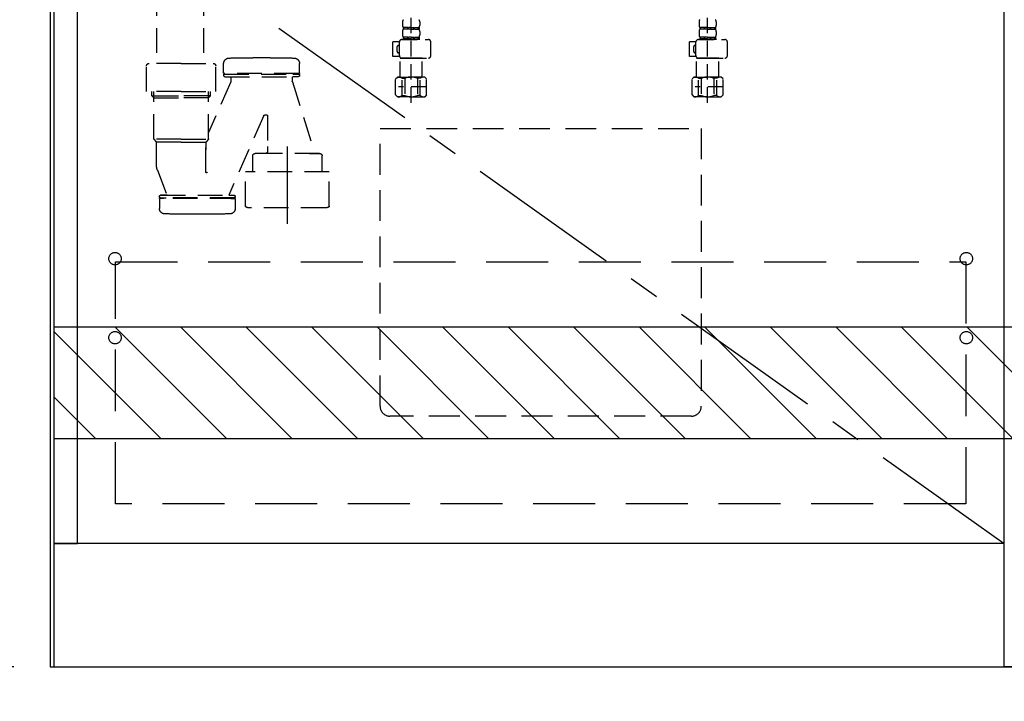
# Model space of a CAD drawing. Extents: x 56059 to 82181, y 210 to 8610.
# Drawn here: x 70803 to 71600, y 2007 to 2559 of the extents above; entities that cross this region are included whole.
import ezdxf

# ---------------------------------------------------------------- set-up
doc = ezdxf.new("R2010")
doc.units = 0
doc.header["$LTSCALE"] = 50
doc.header["$MEASUREMENT"] = 0
for name, pattern in [('CENTER', [2, 1.25, -0.25, 0.25, -0.25]), ('DASHED', [0.75, 0.5, -0.25]), ('HIDDEN', [0.375, 0.25, -0.125])]:
    doc.linetypes.add(name, pattern=pattern)
doc.layers.get('0').update_dxf_attribs({"linetype": 'CONTINUOUS'})
for name, color, linetype in [('111-壁仕上', 3, 'CONTINUOUS'), ('120-キャビネット（外）', 7, 'CONTINUOUS'), ('121-キャビネット（中）', 253, 'HIDDEN'), ('123-扉向き', 231, 'CENTER'), ('150-機器', 8, 'CONTINUOUS'), ('160-文字', 254, 'CONTINUOUS'), ('166-寸法B', 11, 'CONTINUOUS'), ('180-補助', 161, 'CONTINUOUS')]:
    doc.layers.add(name, color=color, linetype=linetype)
doc.styles.add('KH001', font='txt')
doc.dimstyles.new('KH1xx030', dxfattribs={"dimscale": 30, "dimtxt": 2, "dimasz": 0.6, "dimexe": 0.3, "dimexo": 1.2, "dimgap": 0.5, "dimtad": 3, "dimdec": 1, "dimdsep": 46, "dimlunit": 6, "dimtxsty": 'KH001', "dimblk": 'DOT', "dimcen": 1, "dimdle": 1, "dimclrd": 256, "dimclre": 256, "dimclrt": 256, "dimadec": 0, "dimazin": 0, "dimtfac": 1, "dimtdec": 1, "dimtix": 1, "dimtmove": 2, "dimatfit": 3, "dimldrblk": 'CLOSEDBLANK', "dimfxl": 1, "dimtolj": 1, "dimtzin": 0, "dimlwd": -1, "dimlwe": -1, "dimarcsym": 0})

# ---------------------------------------------------------------- blocks, each defined once
blk = doc.blocks.new('_Dot')
at = {"color": 0, "linetype": 'ByBlock', "lineweight": -2}
blk.add_line((-0.5, 0), (-1, 0), dxfattribs=at)
at = {"color": 0, "linetype": 'ByBlock', "const_width": 0.5}
blk.add_lwpolyline([(-0.25, 0, 1), (0.25, 0, 1)], format="xyb", close=True, dxfattribs=at)
blk = doc.blocks.new('*D134')
at = {"layer": '166-寸法B', "transparency": 16777216}
for p, q in [((70830.84, 1999.11), (70830.84, 1496.46)), ((72799.84, 1999.11), (72799.84, 1496.46)), ((70848.84, 1505.46), (72781.84, 1505.46))]:
    blk.add_line(p, q, dxfattribs=at)
at = {"layer": '166-寸法B', "transparency": 16777216, "xscale": 18, "yscale": 18, "zscale": 18, "rotation": 180}
blk.add_blockref('_Dot', (70830.84, 1505.46), dxfattribs=at)
at = {"layer": '166-寸法B', "transparency": 16777216, "xscale": 18, "yscale": 18, "zscale": 18}
blk.add_blockref('_Dot', (72799.84, 1505.46), dxfattribs=at)
at = {"layer": '166-寸法B', "transparency": 16777216, "insert": (71815.34, 1554.27), "char_height": 60, "attachment_point": 5, "style": 'KH001'}
blk.add_mtext('\\A1;1,969', dxfattribs=at)
blk = doc.blocks.new('_ClosedBlank')
at = {"color": 0, "linetype": 'ByBlock', "lineweight": -2}
for p, q in [((-1, 0.167), (0, 0)), ((-1, 0.167), (-1, -0.167)), ((0, 0), (-1, -0.167))]:
    blk.add_line(p, q, dxfattribs=at)
blk = doc.blocks.new('*D156')
at = {"layer": '166-寸法B', "transparency": 16777216}
for p, q in [((70827.84, 1999.11), (70827.84, 1496.46)), ((70830.84, 1999.11), (70830.84, 1496.46)), ((70351.71, 1505.46), (70827.84, 1505.46)), ((70809.84, 1505.46), (70791.84, 1505.46)), ((70830.84, 1505.46), (70827.84, 1505.46)), ((70830.84, 1505.46), (70827.84, 1505.46)), ((70848.84, 1505.46), (70866.84, 1505.46))]:
    blk.add_line(p, q, dxfattribs=at)
at = {"layer": '166-寸法B', "transparency": 16777216, "xscale": 18, "yscale": 18, "zscale": 18}
blk.add_blockref('_Dot', (70827.84, 1505.46), dxfattribs=at)
at = {"layer": '166-寸法B', "transparency": 16777216, "xscale": 18, "yscale": 18, "zscale": 18, "rotation": 180}
blk.add_blockref('_Dot', (70830.84, 1505.46), dxfattribs=at)
at = {"layer": '166-寸法B', "transparency": 16777216, "insert": (70556.46, 1555.49), "char_height": 60, "attachment_point": 5, "style": 'KH001'}
blk.add_mtext('\\A1;〈ｸﾘｱﾗﾝｽ〉3', dxfattribs=at)
blk = doc.blocks.new('*D157')
at = {"layer": '166-寸法B', "transparency": 16777216}
for p, q in [((70827.84, 1999.11), (70827.84, 1361.46)), ((72799.84, 1999.11), (72799.84, 1361.46)), ((70845.84, 1370.46), (72781.84, 1370.46))]:
    blk.add_line(p, q, dxfattribs=at)
at = {"layer": '166-寸法B', "transparency": 16777216, "xscale": 18, "yscale": 18, "zscale": 18, "rotation": 180}
blk.add_blockref('_Dot', (70827.84, 1370.46), dxfattribs=at)
at = {"layer": '166-寸法B', "transparency": 16777216, "xscale": 18, "yscale": 18, "zscale": 18}
blk.add_blockref('_Dot', (72799.84, 1370.46), dxfattribs=at)
at = {"layer": '166-寸法B', "transparency": 16777216, "insert": (71813.84, 1420.94), "char_height": 60, "attachment_point": 5, "style": 'KH001'}
blk.add_mtext('\\A1;1,972〈設置有効寸法〉', dxfattribs=at)
blk = doc.blocks.new('*D47')
at = {"layer": '166-寸法B', "transparency": 16777216}
for p, q in [((70798.3, 2895.11), (70448.02, 2895.11)), ((70457.02, 2053.11), (70457.02, 2877.11)), ((70798.3, 2035.11), (70448.02, 2035.11))]:
    blk.add_line(p, q, dxfattribs=at)
at = {"layer": '166-寸法B', "transparency": 16777216, "xscale": 18, "yscale": 18, "zscale": 18}
for p, rotation in [((70457.02, 2895.11), 90), ((70457.02, 2035.11), 270)]:
    blk.add_blockref('_Dot', p, dxfattribs=dict(at, rotation=rotation))
at = {"layer": '166-寸法B', "transparency": 16777216, "insert": (70406.99, 2465.11), "char_height": 60, "attachment_point": 5, "rotation": 90, "style": 'KH001'}
blk.add_mtext('\\A1;860(910)', dxfattribs=at)
blk = doc.blocks.new('*D50')
at = {"layer": '166-寸法B', "transparency": 16777216}
for p, q in [((70794.84, 4435.11), (70313.02, 4435.11)), ((70322.02, 2053.11), (70322.02, 4417.11)), ((70798.3, 2035.11), (70313.02, 2035.11))]:
    blk.add_line(p, q, dxfattribs=at)
at = {"layer": '166-寸法B', "transparency": 16777216, "xscale": 18, "yscale": 18, "zscale": 18}
for p, rotation in [((70322.02, 4435.11), 90), ((70322.02, 2035.11), 270)]:
    blk.add_blockref('_Dot', p, dxfattribs=dict(at, rotation=rotation))
at = {"layer": '166-寸法B', "transparency": 16777216, "insert": (70273.21, 3235.11), "char_height": 60, "attachment_point": 5, "rotation": 90, "style": 'KH001'}
blk.add_mtext('\\A1;2,400', dxfattribs=at)

msp = doc.modelspace()

# ---------------------------------------------------------------- hatches: boundary and pattern name
at = {"layer": '180-補助'}
h = msp.add_hatch(dxfattribs=at)
h.set_pattern_fill('ANSI31', color=13, scale=300, style=0)
h.set_pattern_definition([(135, (472706.92, 15838.167), (26.5165043, 26.5165043), [])])
h.paths.add_polyline_path([(72799.84, 2310.11), (70830.84, 2310.11), (70830.84, 2220.11), (72799.84, 2220.11)])

# ---------------------------------------------------------------- linework, layer by layer
at = {"layer": '111-壁仕上', "ltscale": 2}
for p, q in [((70827.84, 4435.11), (70827.84, 2035.11)), ((70827.84, 2035.11), (72799.84, 2035.11))]:
    msp.add_line(p, q, dxfattribs=at)
at = {"layer": '120-キャビネット（外）', "color": 6}
for p, q in [((71599.84, 2035.11), (71599.84, 2855.11)), ((72049.84, 2035.11), (71599.84, 2035.11))]:
    msp.add_line(p, q, dxfattribs=at)
for points in [[(70849.84, 2855.11), (70830.84, 2855.11), (70830.84, 2135.11), (70849.84, 2135.11)], [(71599.84, 2135.11), (70830.84, 2135.11), (70830.84, 2035.11), (71599.84, 2035.11)]]:
    msp.add_lwpolyline(points, close=True, dxfattribs=at)
at = {"layer": '121-キャビネット（中）', "color": 13, "ltscale": 2}
msp.add_lwpolyline([(71346.84, 2238.11), (71102.84, 2238.11, -0.414214), (71094.84, 2246.11), (71094.84, 2471.11), (71354.84, 2471.11), (71354.84, 2246.11, -0.414214)], format="xyb", close=True, dxfattribs=at)
at = {"layer": '121-キャビネット（中）', "color": 13, "ltscale": 4}
msp.add_lwpolyline([(70880.84, 2363.01), (71568.84, 2363.01), (71568.84, 2167.01), (70880.84, 2167.01)], close=True, dxfattribs=at)
for centre in [(70880.34, 2365.61), (71569.34, 2365.61), (70880.34, 2301.61), (70880.34, 2301.61), (71569.34, 2301.61), (71569.34, 2301.61)]:
    msp.add_circle(centre, 5, dxfattribs=at)
at = {"layer": '123-扉向き', "ltscale": 2}
msp.add_line((70849.84, 2668.11), (71599.84, 2135.11), dxfattribs=at)
at = {"layer": '150-機器', "color": 13, "linetype": 'DASHED', "ltscale": 0.8}
for p, q in [((70914, 2582.26), (70914, 2523.74)), ((70952, 2582.26), (70952, 2523.74)), ((71005.94, 2528.25), (70991.94, 2528.25)), ((70905.84, 2500.84), (70905.84, 2521.74)), ((70933.84, 2523.74), (70907.84, 2523.74)), ((70933.84, 2523.74), (70959.84, 2523.74)), ((70961.84, 2500.84), (70961.84, 2521.74)), ((70968.24, 2515.95), (70968.24, 2523.55)), ((70968.24, 2515.95), (70968.24, 2523.55)), ((71029.64, 2515.95), (71029.64, 2523.55)), ((71029.64, 2515.95), (71029.64, 2523.55)), ((70968.24, 2514.45), (70968.24, 2513.95)), ((70968.24, 2514.45), (70968.24, 2513.95)), ((71029.14, 2515.45), (70968.74, 2515.45)), ((70968.74, 2514.95), (71029.14, 2514.95)), ((70969.24, 2512.95), (71028.64, 2512.95)), ((70974.09, 2512.45), (70974.09, 2508.98)), ((70974.09, 2512.45), (70974.09, 2508.98)), ((71023.79, 2512.45), (71023.79, 2508.98)), ((71023.79, 2512.45), (71023.79, 2508.98)), ((71024.29, 2514.95), (71029.14, 2514.95)), ((71028.64, 2512.95), (71024.29, 2512.95)), ((71026.19, 2515.45), (71029.14, 2515.45)), ((71029.64, 2514.45), (71029.64, 2513.95)), ((71029.64, 2514.45), (71029.64, 2513.95)), ((70974.05, 2508.68), (70956.04, 2467.84)), ((71023.84, 2508.68), (71041.94, 2450.75)), ((70933.84, 2500.84), (70905.84, 2500.84)), ((70910.14, 2497.45), (70910.14, 2500.84)), ((70911.64, 2495.95), (70910.14, 2497.45)), ((70910.14, 2497.45), (70911.64, 2497.45)), ((70911.64, 2462.63), (70911.64, 2500.84)), ((70911.64, 2497.45), (70933.84, 2497.45)), ((70911.64, 2495.95), (70933.84, 2495.95)), ((70933.84, 2500.84), (70961.84, 2500.84)), ((70956.04, 2497.45), (70933.84, 2497.45)), ((70956.04, 2495.95), (70933.84, 2495.95)), ((70956.04, 2462.63), (70956.04, 2500.84)), ((70957.54, 2497.45), (70956.04, 2497.45)), ((70956.04, 2495.95), (70957.54, 2497.45)), ((70957.54, 2497.45), (70957.54, 2500.84)), ((71000.78, 2481.42), (70972.36, 2416.95)), ((71003.34, 2481.85), (71001.28, 2481.85)), ((71003.84, 2481.35), (71003.84, 2456.44)), ((70933.84, 2462.45), (70911.68, 2462.45)), ((70911.77, 2462.29), (70913.71, 2460.13)), ((70933.84, 2459.98), (70913.81, 2459.98)), ((70913.84, 2441.68), (70913.84, 2459.8)), ((70933.84, 2462.45), (70956.01, 2462.45)), ((70933.84, 2459.98), (70953.88, 2459.98)), ((70953.84, 2459.8), (70953.84, 2453.7)), ((70953.84, 2435.71), (70953.84, 2459.8)), ((70955.91, 2462.29), (70953.97, 2460.13)), ((71003.84, 2456.44), (71003.84, 2452.75)), ((70991.74, 2436.04), (70991.74, 2448.75)), ((71045.94, 2450.75), (70993.74, 2450.75)), ((71001.84, 2450.75), (70993.74, 2450.75)), ((71037.84, 2450.75), (71045.94, 2450.75)), ((71047.94, 2443.75), (71047.94, 2448.75)), ((71047.94, 2436.04), (71047.94, 2443.75)), ((70914.63, 2437.32), (70921.97, 2417.62)), ((70914.63, 2437.32), (70921.97, 2417.62)), ((70986.04, 2408.16), (70986.04, 2436.04)), ((71053.64, 2436.04), (70986.04, 2436.04)), ((71053.64, 2408.16), (71053.64, 2436.04)), ((70916.24, 2415.45), (70916.24, 2415.95)), ((70916.24, 2415.45), (70916.24, 2415.95)), ((70916.74, 2414.95), (70921.59, 2414.95)), ((70977.14, 2414.95), (70916.74, 2414.95)), ((70921.5, 2416.95), (70917.24, 2416.95)), ((70917.24, 2416.95), (70976.64, 2416.95)), ((70977.14, 2414.95), (70972.29, 2414.95)), ((70972.38, 2416.95), (70976.64, 2416.95)), ((70977.64, 2415.45), (70977.64, 2415.95)), ((70977.64, 2415.45), (70977.64, 2415.95)), ((70916.24, 2413.95), (70916.24, 2406.35)), ((70916.24, 2413.95), (70916.24, 2406.35)), ((70919.69, 2414.45), (70916.74, 2414.45)), ((70977.14, 2414.45), (70916.74, 2414.45)), ((70974.19, 2414.45), (70977.14, 2414.45)), ((70977.64, 2413.95), (70977.64, 2406.35)), ((70977.64, 2413.95), (70977.64, 2406.35)), ((71050.84, 2406.74), (70988.84, 2406.74)), ((70953.94, 2401.65), (70939.94, 2401.65))]:
    msp.add_line(p, q, dxfattribs=at)
at = {"layer": '150-機器', "color": 13, "linetype": 'DASHED', "ltscale": 0.5}
for p, q in [((71119.98, 2491.91), (71119.98, 2586.23)), ((71359.98, 2491.91), (71359.98, 2586.23)), ((71113, 2557.35), (71113, 2554.56)), ((71113.6, 2552.81), (71113.6, 2551.32)), ((71114, 2552.81), (71113.6, 2552.81)), ((71114, 2551.32), (71113.6, 2551.32)), ((71114, 2551.32), (71114, 2552.81)), ((71114.19, 2551.32), (71114.19, 2552.81)), ((71117.31, 2552.81), (71114.19, 2552.81)), ((71117.31, 2551.32), (71114.19, 2551.32)), ((71117.31, 2551.32), (71117.31, 2552.81)), ((71117.77, 2551.32), (71117.77, 2552.81)), ((71119.98, 2552.81), (71117.77, 2552.81)), ((71119.98, 2551.32), (71117.77, 2551.32)), ((71119.98, 2552.81), (71122.19, 2552.81)), ((71119.98, 2551.32), (71122.19, 2551.32)), ((71122.19, 2551.32), (71122.19, 2552.81)), ((71122.66, 2551.32), (71122.66, 2552.81)), ((71122.66, 2552.81), (71125.78, 2552.81)), ((71122.66, 2551.32), (71125.78, 2551.32)), ((71125.78, 2551.32), (71125.78, 2552.81)), ((71125.97, 2551.32), (71125.97, 2552.81)), ((71125.97, 2552.81), (71126.37, 2552.81)), ((71125.97, 2551.32), (71126.37, 2551.32)), ((71126.37, 2552.81), (71126.37, 2551.32)), ((71126.97, 2557.35), (71126.97, 2554.56)), ((71353, 2557.35), (71353, 2554.56)), ((71353.6, 2552.81), (71353.6, 2551.32)), ((71354, 2552.81), (71353.6, 2552.81)), ((71354, 2551.32), (71353.6, 2551.32)), ((71354, 2551.32), (71354, 2552.81)), ((71354.19, 2551.32), (71354.19, 2552.81)), ((71357.31, 2552.81), (71354.19, 2552.81)), ((71357.31, 2551.32), (71354.19, 2551.32)), ((71357.31, 2551.32), (71357.31, 2552.81)), ((71357.77, 2551.32), (71357.77, 2552.81)), ((71359.98, 2552.81), (71357.77, 2552.81)), ((71359.98, 2551.32), (71357.77, 2551.32)), ((71359.98, 2552.81), (71362.19, 2552.81)), ((71359.98, 2551.32), (71362.19, 2551.32)), ((71362.19, 2551.32), (71362.19, 2552.81)), ((71362.66, 2551.32), (71362.66, 2552.81)), ((71362.66, 2552.81), (71365.78, 2552.81)), ((71362.66, 2551.32), (71365.78, 2551.32)), ((71365.78, 2551.32), (71365.78, 2552.81)), ((71365.97, 2551.32), (71365.97, 2552.81)), ((71365.97, 2552.81), (71366.37, 2552.81)), ((71365.97, 2551.32), (71366.37, 2551.32)), ((71366.37, 2552.81), (71366.37, 2551.32)), ((71366.97, 2557.35), (71366.97, 2554.56)), ((71112.5, 2543.04), (71133.95, 2543.04)), ((71113, 2549.57), (71113, 2546.78)), ((71114, 2545.04), (71113.6, 2545.04)), ((71113.6, 2545.04), (71113.6, 2543.04)), ((71114, 2543.54), (71113.6, 2543.54)), ((71114, 2543.54), (71114, 2545.04)), ((71117.31, 2545.04), (71114.19, 2545.04)), ((71114.19, 2543.54), (71114.19, 2545.04)), ((71117.31, 2543.54), (71114.19, 2543.54)), ((71117.31, 2543.54), (71117.31, 2545.04)), ((71119.98, 2545.04), (71117.77, 2545.04)), ((71117.77, 2543.54), (71117.77, 2545.04)), ((71119.98, 2543.54), (71117.77, 2543.54)), ((71119.98, 2545.04), (71122.19, 2545.04)), ((71119.98, 2543.54), (71122.19, 2543.54)), ((71127.07, 2543.04), (71119.98, 2543.04)), ((71122.19, 2543.54), (71122.19, 2545.04)), ((71122.66, 2545.04), (71125.78, 2545.04)), ((71122.66, 2543.54), (71122.66, 2545.04)), ((71122.66, 2543.54), (71125.78, 2543.54)), ((71125.78, 2543.54), (71125.78, 2545.04)), ((71125.97, 2545.04), (71126.37, 2545.04)), ((71125.97, 2543.54), (71125.97, 2545.04)), ((71125.97, 2543.54), (71126.37, 2543.54)), ((71126.37, 2545.04), (71126.37, 2543.04)), ((71126.97, 2549.57), (71126.97, 2546.78)), ((71352.5, 2543.04), (71373.95, 2543.04)), ((71353, 2549.57), (71353, 2546.78)), ((71354, 2545.04), (71353.6, 2545.04)), ((71353.6, 2545.04), (71353.6, 2543.04)), ((71354, 2543.54), (71353.6, 2543.54)), ((71354, 2543.54), (71354, 2545.04)), ((71357.31, 2545.04), (71354.19, 2545.04)), ((71354.19, 2543.54), (71354.19, 2545.04)), ((71357.31, 2543.54), (71354.19, 2543.54)), ((71357.31, 2543.54), (71357.31, 2545.04)), ((71359.98, 2545.04), (71357.77, 2545.04)), ((71357.77, 2543.54), (71357.77, 2545.04)), ((71359.98, 2543.54), (71357.77, 2543.54)), ((71359.98, 2545.04), (71362.19, 2545.04)), ((71359.98, 2543.54), (71362.19, 2543.54)), ((71367.07, 2543.04), (71359.98, 2543.04)), ((71362.19, 2543.54), (71362.19, 2545.04)), ((71362.66, 2545.04), (71365.78, 2545.04)), ((71362.66, 2543.54), (71362.66, 2545.04)), ((71362.66, 2543.54), (71365.78, 2543.54)), ((71365.78, 2543.54), (71365.78, 2545.04)), ((71365.97, 2545.04), (71366.37, 2545.04)), ((71365.97, 2543.54), (71365.97, 2545.04)), ((71365.97, 2543.54), (71366.37, 2543.54)), ((71366.37, 2545.04), (71366.37, 2543.04)), ((71366.97, 2549.57), (71366.97, 2546.78)), ((71105.22, 2529.28), (71105.22, 2541.25)), ((71110.52, 2541.25), (71105.22, 2541.25)), ((71108.71, 2533.27), (71108.71, 2537.26)), ((71109.71, 2538.25), (71110.51, 2538.25)), ((71110.51, 2529.98), (71110.51, 2541.05)), ((71135.94, 2529.98), (71135.94, 2541.05)), ((71345.22, 2529.28), (71345.22, 2541.25)), ((71350.52, 2541.25), (71345.22, 2541.25)), ((71348.71, 2533.27), (71348.71, 2537.26)), ((71349.71, 2538.25), (71350.51, 2538.25)), ((71350.51, 2529.98), (71350.51, 2541.05)), ((71375.94, 2529.98), (71375.94, 2541.05)), ((71110.64, 2529.28), (71105.22, 2529.28)), ((71110.51, 2532.27), (71109.71, 2532.27)), ((71111.11, 2527.98), (71111.01, 2527.88)), ((71111.01, 2527.88), (71119.98, 2527.88)), ((71111.01, 2512.62), (71111.01, 2527.88)), ((71119.98, 2527.98), (71112.5, 2527.98)), ((71119.98, 2527.98), (71133.95, 2527.98)), ((71128.96, 2527.88), (71119.98, 2527.88)), ((71128.86, 2527.98), (71128.96, 2527.88)), ((71128.96, 2512.62), (71128.96, 2527.88)), ((71350.64, 2529.28), (71345.22, 2529.28)), ((71350.51, 2532.27), (71349.71, 2532.27)), ((71351.11, 2527.98), (71351.01, 2527.88)), ((71351.01, 2527.88), (71359.98, 2527.88)), ((71351.01, 2512.62), (71351.01, 2527.88)), ((71359.98, 2527.98), (71352.5, 2527.98)), ((71359.98, 2527.98), (71373.95, 2527.98)), ((71368.96, 2527.88), (71359.98, 2527.88)), ((71368.86, 2527.98), (71368.96, 2527.88)), ((71368.96, 2512.62), (71368.96, 2527.88)), ((71107.42, 2511.13), (71108.91, 2512.62)), ((71107.42, 2498.16), (71107.42, 2511.13)), ((71108.91, 2512.62), (71119.98, 2512.62)), ((71110.05, 2512.62), (71119.98, 2512.62)), ((71112.62, 2511.62), (71114.85, 2511.62)), ((71112.62, 2497.66), (71112.62, 2511.62)), ((71114.85, 2511.62), (71114.85, 2497.66)), ((71129.92, 2512.62), (71119.98, 2512.62)), ((71131.05, 2512.62), (71119.98, 2512.62)), ((71127.35, 2511.62), (71125.12, 2511.62)), ((71125.12, 2511.62), (71125.12, 2497.66)), ((71127.35, 2497.66), (71127.35, 2511.62)), ((71132.55, 2511.13), (71131.05, 2512.62)), ((71132.55, 2498.16), (71132.55, 2511.13)), ((71347.42, 2511.13), (71348.91, 2512.62)), ((71347.42, 2498.16), (71347.42, 2511.13)), ((71348.91, 2512.62), (71359.98, 2512.62)), ((71350.05, 2512.62), (71359.98, 2512.62)), ((71352.62, 2511.62), (71354.85, 2511.62)), ((71352.62, 2497.66), (71352.62, 2511.62)), ((71354.85, 2511.62), (71354.85, 2497.66)), ((71369.92, 2512.62), (71359.98, 2512.62)), ((71371.05, 2512.62), (71359.98, 2512.62)), ((71367.35, 2511.62), (71365.12, 2511.62)), ((71365.12, 2511.62), (71365.12, 2497.66)), ((71367.35, 2497.66), (71367.35, 2511.62)), ((71372.55, 2511.13), (71371.05, 2512.62)), ((71372.55, 2498.16), (71372.55, 2511.13)), ((71132.55, 2504.64), (71109.76, 2504.64)), ((71119.98, 2506.64), (71119.95, 2506.64)), ((71372.55, 2504.64), (71349.76, 2504.64)), ((71359.98, 2506.64), (71359.95, 2506.64)), ((71107.42, 2498.16), (71108.91, 2496.66)), ((71119.98, 2496.66), (71108.91, 2496.66)), ((71112.62, 2497.66), (71114.85, 2497.66)), ((71119.98, 2496.66), (71131.05, 2496.66)), ((71127.35, 2497.66), (71125.12, 2497.66)), ((71132.55, 2498.16), (71131.05, 2496.66)), ((71347.42, 2498.16), (71348.91, 2496.66)), ((71359.98, 2496.66), (71348.91, 2496.66)), ((71352.62, 2497.66), (71354.85, 2497.66)), ((71359.98, 2496.66), (71371.05, 2496.66)), ((71367.35, 2497.66), (71365.12, 2497.66)), ((71372.55, 2498.16), (71371.05, 2496.66))]:
    msp.add_line(p, q, dxfattribs=at)
at = {"layer": '150-機器', "color": 13, "linetype": 'CENTER'}
msp.add_line((71019.84, 2393.93), (71019.84, 2466.24), dxfattribs=at)
at = {"layer": '150-機器', "color": 13, "linetype": 'DASHED', "ltscale": 0.8, "flags": 128}
for points in [[(70968.24, 2523.55, -0.196236), (70969.53, 2526.7, -0.196236), (70972.65, 2528.05)], [(70968.24, 2523.55, -0.196236), (70969.53, 2526.7, -0.196236), (70972.65, 2528.05)], [(70972.65, 2528.05, -0.002576), (70982.3, 2528.2, -0.002576), (70991.94, 2528.25)], [(70972.65, 2528.05, -0.002576), (70982.3, 2528.2, -0.002576), (70991.94, 2528.25)], [(71005.94, 2528.25, -0.002576), (71015.59, 2528.2, -0.002576), (71025.24, 2528.05)], [(71005.94, 2528.25, -0.002576), (71015.59, 2528.2, -0.002576), (71025.24, 2528.05)], [(71025.24, 2528.05, -0.196236), (71028.36, 2526.7, -0.196236), (71029.64, 2523.55)], [(71025.24, 2528.05, -0.196236), (71028.36, 2526.7, -0.196236), (71029.64, 2523.55)], [(70905.84, 2521.74, -0.198912), (70906.43, 2523.15, -0.198912), (70907.84, 2523.74)], [(70959.84, 2523.74, -0.198912), (70961.26, 2523.15, -0.198912), (70961.84, 2521.74)], [(70968.74, 2515.45, -0.198912), (70968.39, 2515.6, -0.198912), (70968.24, 2515.95)], [(70968.74, 2515.45, -0.198912), (70968.39, 2515.6, -0.198912), (70968.24, 2515.95)], [(70968.24, 2514.45, -0.198912), (70968.39, 2514.8, -0.198912), (70968.74, 2514.95)], [(70968.24, 2514.45, -0.198912), (70968.39, 2514.8, -0.198912), (70968.74, 2514.95)], [(70969.24, 2512.95, -0.198912), (70968.54, 2513.24, -0.198912), (70968.24, 2513.95)], [(70969.24, 2512.95, -0.198912), (70968.54, 2513.24, -0.198912), (70968.24, 2513.95)], [(70973.59, 2512.95, -0.198912), (70973.95, 2512.8, -0.198912), (70974.09, 2512.45)], [(70973.59, 2512.95, -0.198912), (70973.95, 2512.8, -0.198912), (70974.09, 2512.45)], [(71023.79, 2512.45, -0.198912), (71023.94, 2512.8, -0.198912), (71024.29, 2512.95)], [(71023.79, 2512.45, -0.198912), (71023.94, 2512.8, -0.198912), (71024.29, 2512.95)], [(71029.64, 2513.95, -0.198912), (71029.35, 2513.24, -0.198912), (71028.64, 2512.95)], [(71029.64, 2513.95, -0.198912), (71029.35, 2513.24, -0.198912), (71028.64, 2512.95)], [(71029.64, 2515.95, -0.198912), (71029.5, 2515.6, -0.198912), (71029.14, 2515.45)], [(71029.64, 2515.95, -0.198912), (71029.5, 2515.6, -0.198912), (71029.14, 2515.45)], [(71029.14, 2514.95, -0.198912), (71029.5, 2514.8, -0.198912), (71029.64, 2514.45)], [(71029.14, 2514.95, -0.198912), (71029.5, 2514.8, -0.198912), (71029.64, 2514.45)], [(70974.09, 2508.98, -0.037879), (70974.08, 2508.82, -0.037879), (70974.05, 2508.68)], [(70974.09, 2508.98, -0.037879), (70974.08, 2508.82, -0.037879), (70974.05, 2508.68)], [(71023.84, 2508.68, -0.037879), (71023.8, 2508.82, -0.037879), (71023.79, 2508.98)], [(71023.84, 2508.68, -0.037879), (71023.8, 2508.82, -0.037879), (71023.79, 2508.98)], [(71000.78, 2481.42, -0.181103), (71000.95, 2481.73, -0.181103), (71001.28, 2481.85)], [(71003.34, 2481.85, -0.198912), (71003.7, 2481.7, -0.198912), (71003.84, 2481.35)], [(70911.77, 2462.29, -0.091809), (70911.68, 2462.45, -0.091809), (70911.64, 2462.63)], [(70911.77, 2462.29, -0.091809), (70911.68, 2462.45, -0.091809), (70911.64, 2462.63)], [(70911.77, 2462.29, -0.091809), (70911.68, 2462.45, -0.091809), (70911.64, 2462.63)], [(70956.04, 2462.63, -0.091809), (70956.01, 2462.45, -0.091809), (70955.91, 2462.29)], [(70956.04, 2462.63, -0.091809), (70956.01, 2462.45, -0.091809), (70955.91, 2462.29)], [(70956.04, 2462.63, -0.091809), (70956.01, 2462.45, -0.091809), (70955.91, 2462.29)], [(70913.71, 2460.13, -0.091809), (70913.81, 2459.98, -0.091809), (70913.84, 2459.8)], [(70953.84, 2459.8, -0.091809), (70953.88, 2459.98, -0.091809), (70953.97, 2460.13)], [(70991.74, 2448.75, -0.198912), (70992.33, 2450.16, -0.198912), (70993.74, 2450.75)], [(70991.74, 2448.75, -0.198912), (70992.33, 2450.16, -0.198912), (70993.74, 2450.75)], [(71003.84, 2452.75, -0.198912), (71003.26, 2451.33, -0.198912), (71001.84, 2450.75)], [(71045.94, 2450.75, -0.198912), (71047.36, 2450.16, -0.198912), (71047.94, 2448.75)], [(71045.94, 2450.75, -0.198912), (71047.36, 2450.16, -0.198912), (71047.94, 2448.75)], [(70914.63, 2437.32, -0.044638), (70914.04, 2439.47, -0.044638), (70913.84, 2441.68)], [(70914.63, 2437.32, -0.044638), (70914.04, 2439.47, -0.044638), (70913.84, 2441.68)], [(70954.82, 2435.56, -0.370521), (70954.27, 2435.22, -0.370521), (70953.84, 2435.71)], [(70916.24, 2415.95, -0.198912), (70916.54, 2416.66, -0.198912), (70917.24, 2416.95)], [(70916.24, 2415.95, -0.198912), (70916.54, 2416.66, -0.198912), (70917.24, 2416.95)], [(70916.74, 2414.95, -0.198912), (70916.39, 2415.1, -0.198912), (70916.24, 2415.45)], [(70916.74, 2414.95, -0.198912), (70916.39, 2415.1, -0.198912), (70916.24, 2415.45)], [(70921.97, 2417.62, -0.245732), (70921.92, 2417.16, -0.245732), (70921.5, 2416.95)], [(70976.64, 2416.95, -0.198912), (70977.35, 2416.66, -0.198912), (70977.64, 2415.95)], [(70976.64, 2416.95, -0.198912), (70977.35, 2416.66, -0.198912), (70977.64, 2415.95)], [(70977.64, 2415.45, -0.198912), (70977.5, 2415.1, -0.198912), (70977.14, 2414.95)], [(70977.64, 2415.45, -0.198912), (70977.5, 2415.1, -0.198912), (70977.14, 2414.95)], [(70916.24, 2413.95, -0.198912), (70916.39, 2414.3, -0.198912), (70916.74, 2414.45)], [(70916.24, 2413.95, -0.198912), (70916.39, 2414.3, -0.198912), (70916.74, 2414.45)], [(70977.14, 2414.45, -0.198912), (70977.5, 2414.3, -0.198912), (70977.64, 2413.95)], [(70977.14, 2414.45, -0.198912), (70977.5, 2414.3, -0.198912), (70977.64, 2413.95)], [(70986.59, 2407.27, -0.138887), (70986.19, 2407.64, -0.138887), (70986.04, 2408.16)], [(70988.84, 2406.74, -0.058412), (70987.69, 2406.87, -0.058412), (70986.59, 2407.27)], [(71053.09, 2407.27, -0.058412), (71052, 2406.87, -0.058412), (71050.84, 2406.74)], [(71053.64, 2408.16, -0.138887), (71053.49, 2407.64, -0.138887), (71053.09, 2407.27)], [(70920.65, 2401.85, -0.196236), (70917.53, 2403.2, -0.196236), (70916.24, 2406.35)], [(70920.65, 2401.85, -0.196236), (70917.53, 2403.2, -0.196236), (70916.24, 2406.35)], [(70939.94, 2401.65, -0.002576), (70930.3, 2401.7, -0.002576), (70920.65, 2401.85)], [(70939.94, 2401.65, -0.002576), (70930.3, 2401.7, -0.002576), (70920.65, 2401.85)], [(70973.24, 2401.85, -0.002576), (70963.59, 2401.7, -0.002576), (70953.94, 2401.65)], [(70973.24, 2401.85, -0.002576), (70963.59, 2401.7, -0.002576), (70953.94, 2401.65)], [(70977.64, 2406.35, -0.196236), (70976.36, 2403.2, -0.196236), (70973.24, 2401.85)], [(70977.64, 2406.35, -0.196236), (70976.36, 2403.2, -0.196236), (70973.24, 2401.85)]]:
    msp.add_lwpolyline(points, format="xyb", dxfattribs=at)
at = {"layer": '150-機器', "color": 13, "linetype": 'DASHED', "ltscale": 0.5}
for centre, radius, start, end in [((71115.85, 2557.35), 2.84, 142.15071, 180), ((71124.12, 2557.35), 2.84, 0, 37.84929), ((71355.85, 2557.35), 2.84, 142.15071, 180), ((71364.12, 2557.35), 2.84, 0, 37.84929), ((71115.85, 2554.56), 2.84, 180, 217.84929), ((71115.85, 2549.57), 2.84, 142.15071, 180), ((71124.12, 2554.56), 2.84, 322.15071, 0), ((71124.12, 2549.57), 2.84, 0, 37.84929), ((71355.85, 2554.56), 2.84, 180, 217.84929), ((71355.85, 2549.57), 2.84, 142.15071, 180), ((71364.12, 2554.56), 2.84, 322.15071, 0), ((71364.12, 2549.57), 2.84, 0, 37.84929), ((71112.5, 2541.05), 1.99, 90, 180), ((71115.85, 2546.78), 2.84, 180, 217.84929), ((71124.12, 2546.78), 2.84, 322.15071, 0), ((71133.95, 2541.05), 1.99, 0, 90), ((71352.5, 2541.05), 1.99, 90, 180), ((71355.85, 2546.78), 2.84, 180, 217.84929), ((71364.12, 2546.78), 2.84, 322.15071, 0), ((71373.95, 2541.05), 1.99, 0, 90), ((71109.71, 2537.26), 0.997, 90, 180), ((71349.71, 2537.26), 0.997, 90, 180), ((71109.71, 2533.27), 0.997, 180, 270), ((71112.5, 2529.98), 1.99, 180.001, 270), ((71133.95, 2529.98), 1.99, 270, 359.999), ((71349.71, 2533.27), 0.997, 180, 270), ((71352.5, 2529.98), 1.99, 180.001, 270), ((71373.95, 2529.98), 1.99, 270, 359.999), ((71110.02, 2508.73), 3.89, 48.036, 110.221), ((71119.95, 2498.73), 13.89, 89.864, 111.555), ((71120.02, 2498.73), 13.89, 68.445, 90.136), ((71129.95, 2508.73), 3.89, 69.779, 131.964), ((71350.02, 2508.73), 3.89, 48.036, 110.221), ((71359.95, 2498.73), 13.89, 89.864, 111.555), ((71360.02, 2498.73), 13.89, 68.445, 90.136), ((71369.95, 2508.73), 3.89, 69.779, 131.964), ((71110.02, 2500.55), 3.89, 249.779, 311.964), ((71119.98, 2510.38), 13.72, 248.018, 270), ((71119.98, 2510.38), 13.72, 270, 291.982), ((71129.95, 2500.55), 3.89, 228.036, 290.221), ((71350.02, 2500.55), 3.89, 249.779, 311.964), ((71359.98, 2510.38), 13.72, 248.018, 270), ((71359.98, 2510.38), 13.72, 270, 291.982), ((71369.95, 2500.55), 3.89, 228.036, 290.221)]:
    msp.add_arc(centre, radius, start, end, dxfattribs=at)
at = {"layer": '166-寸法B'}
msp.add_line((71599.84, 2135.11), (71599.84, 2855.11), dxfattribs=at)
at = {"layer": '180-補助', "color": 13}
msp.add_lwpolyline([(72799.84, 2310.11), (70830.84, 2310.11), (70830.84, 2220.11), (72799.84, 2220.11)], close=True, dxfattribs=at)

# ---------------------------------------------------------------- dimensions: what is measured, and where the dimension line sits
at = {"layer": '166-寸法B'}
dim = msp.add_linear_dim(base=(70322.02, 4435.11), p1=(70834.3, 2035.11), p2=(70830.84, 4435.11), angle=90, dimstyle='KH1xx030', dxfattribs=at)
dim.commit()
dim.dimension.update_dxf_attribs({"geometry": '*D50', "text_midpoint": (70273.21, 3235.11)})
dim = msp.add_linear_dim(base=(70457.02, 2895.11), p1=(70834.3, 2035.11), p2=(70834.3, 2895.11), angle=90, dimstyle='KH1xx030', override={"dimpost": '(910)'}, dxfattribs=at)
dim.commit()
dim.dimension.update_dxf_attribs({"geometry": '*D47', "text_midpoint": (70406.99, 2465.11)})
dim = msp.add_linear_dim(base=(70827.84, 1505.46), p1=(70830.84, 2035.11), p2=(70827.84, 2035.11), angle=180, text='〈ｸﾘｱﾗﾝｽ〉<>', dimstyle='KH1xx030', override={"dimtmove": 1}, dxfattribs=at)
dim.commit()
dim.dimension.update_dxf_attribs({"geometry": '*D156', "text_midpoint": (70556.46, 1481.8), "dimtype": 128})
dim = msp.add_linear_dim(base=(72799.84, 1370.46), p1=(70827.84, 2035.11), p2=(72799.84, 2035.11), angle=180, text='<>〈設置有効寸法〉', dimstyle='KH1xx030', override={"dimtmove": 1}, dxfattribs=at)
dim.commit()
dim.dimension.update_dxf_attribs({"geometry": '*D157', "text_midpoint": (71813.84, 1420.94)})
dim = msp.add_linear_dim(base=(72799.84, 1505.46), p1=(70830.84, 2035.11), p2=(72799.84, 2035.11), dimstyle='KH1xx030', dxfattribs=at)
dim.commit()
dim.dimension.update_dxf_attribs({"geometry": '*D134', "text_midpoint": (71815.34, 1554.27)})

# ---------------------------------------------------------------- leaders
at = {"layer": '160-文字', "annotation_type": 0, "has_hookline": 1, "hookline_direction": 1, "text_width": 1319.09}
msp.add_leader([(71657.51, 2185.11), (71430.99, 1051.66), (71412.99, 1051.66)], dimstyle='KH1xx030', override={"dimgap": 0.5, "dimtad": 1}, dxfattribs=at)

doc.saveas('drawing.dxf')
